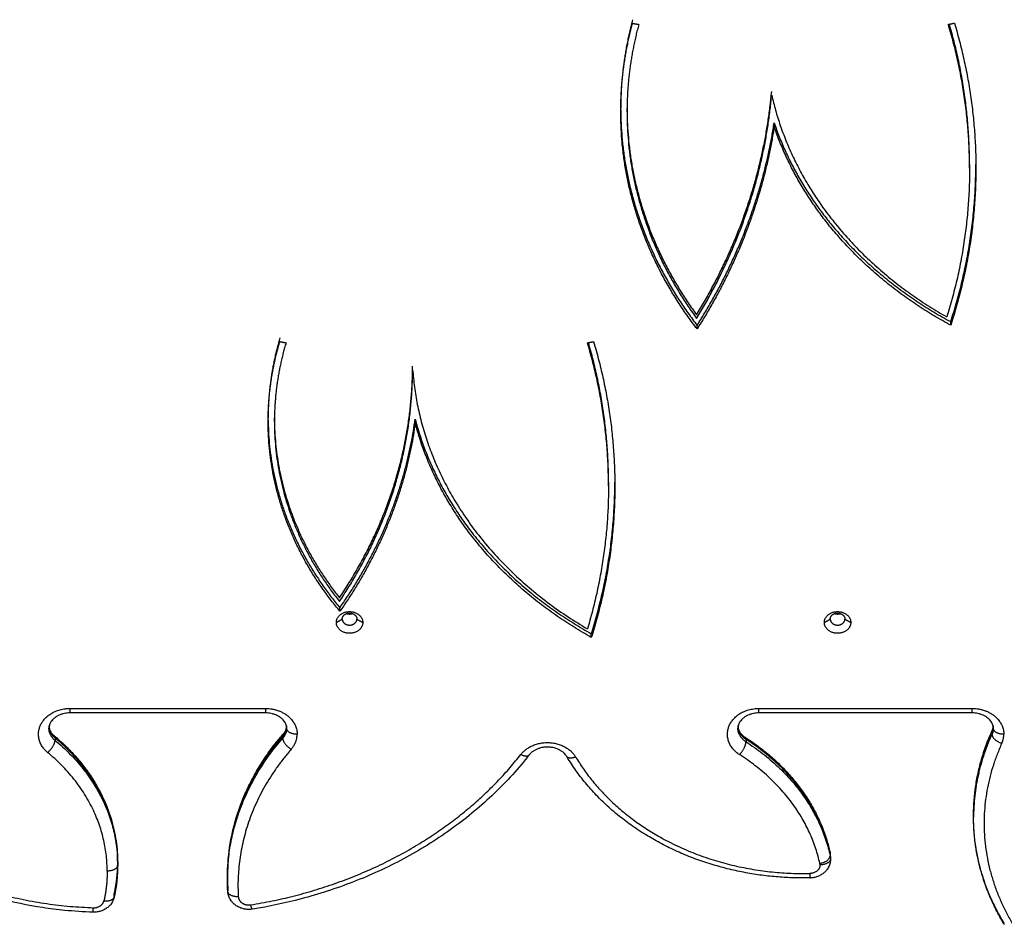
# Model space of a CAD drawing. Units: millimetres. Extents: x 70.99 to 79.29, y 16.99 to 23.64.
# Drawn here: x 76.01 to 76.48, y 18.52 to 18.95 of the extents above; entities that cross this region are included whole.
import ezdxf

# ---------------------------------------------------------------- set-up
doc = ezdxf.new("R2010")
doc.units = ezdxf.units.MM
doc.header["$LTSCALE"] = 100

# ---------------------------------------------------------------- blocks, each defined once
blk = doc.blocks.new('KATOPSI CU2')
at = {"lineweight": -3}
for points, weights in [([(80.27779, 17.4121), (80.27213, 17.39126), (80.27213, 17.36991)], [1, 0.994008446429, 1]), ([(80.27213, 17.36819), (80.27213, 17.38954), (80.27779, 17.41038)], [1, 0.994008446429, 1]), ([(80.28072, 17.40985), (80.27513, 17.38927), (80.27513, 17.36819)], [1, 0.994008446429, 1]), ([(80.43831, 17.3414), (80.43831, 17.37614), (80.4282, 17.40988)], [1, 0.992771743666, 1]), ([(80.43831, 17.34312), (80.43831, 17.37701), (80.42868, 17.40998)], [1, 0.992946889123, 0.999658196866]), ([(80.43111, 17.41047), (80.44131, 17.37644), (80.44131, 17.3414)], [1, 0.992771743666, 1]), ([(80.30827, 17.27158), (80.33899, 17.32185), (80.34404, 17.37791)], [1, 0.980998842456, 1]), ([(80.30827, 17.26986), (80.33899, 17.32012), (80.34404, 17.37618)], [1, 0.980998842456, 1]), ([(80.34404, 17.37618), (80.35927, 17.30934), (80.42749, 17.27059)], [1, 0.924905433235, 1]), ([(80.27513, 17.36991), (80.27513, 17.317), (80.30827, 17.27158)], [1, 0.963951333833, 1]), ([(80.27213, 17.36905), (80.27243, 17.31355), (80.30851, 17.26656)], [0.99937895553, 0.961179591645, 1]), ([(80.30851, 17.26484), (80.27213, 17.31222), (80.27213, 17.36819)], [1, 0.960866565532, 1]), ([(80.27513, 17.36819), (80.27513, 17.31528), (80.30827, 17.26986)], [1, 0.963951333833, 1]), ([(80.30851, 17.26656), (80.33739, 17.31205), (80.34523, 17.36292)], [1, 0.984380655155, 1]), ([(80.34523, 17.3612), (80.33739, 17.31033), (80.30851, 17.26484)], [1, 0.984380655155, 1]), ([(80.34523, 17.36292), (80.3658, 17.30282), (80.42932, 17.26833)], [1, 0.93730574876, 1]), ([(80.42932, 17.26661), (80.3658, 17.3011), (80.34523, 17.3612)], [1, 0.93730574876, 1]), ([(80.42932, 17.26833), (80.44117, 17.30466), (80.44131, 17.34226)], [1, 0.991593541675, 0.999808192709]), ([(80.43831, 17.34226), (80.43831, 17.34269), (80.43831, 17.34312)], [0.999815630835, 0.99990669011, 1]), ([(80.43831, 17.3414), (80.43831, 17.30544), (80.42749, 17.27059)], [1, 0.992262792805, 1]), ([(80.44131, 17.3414), (80.44131, 17.30336), (80.42932, 17.26661)], [1, 0.991496531303, 1]), ([(80.10977, 17.26057), (80.10415, 17.24181), (80.10415, 17.22251)], [1, 0.992779957025, 1]), ([(80.10415, 17.22078), (80.10415, 17.24009), (80.10977, 17.25884)], [1, 0.992779957025, 1]), ([(80.11268, 17.25826), (80.10715, 17.2398), (80.10715, 17.22078)], [1, 0.992779957025, 1]), ([(80.26631, 17.19017), (80.26631, 17.22471), (80.25626, 17.25826)], [1, 0.992771743666, 1]), ([(80.26631, 17.19189), (80.26631, 17.22558), (80.25674, 17.25836)], [1, 0.992947892996, 0.999656286698]), ([(80.25918, 17.25884), (80.26931, 17.22501), (80.26931, 17.19017)], [1, 0.992771743666, 1]), ([(80.13813, 17.13684), (80.1728, 17.18832), (80.17299, 17.24712)], [1, 0.968724461601, 1]), ([(80.13813, 17.13512), (80.1728, 17.1866), (80.17299, 17.2454)], [1, 0.968724461601, 1]), ([(80.17299, 17.2454), (80.17874, 17.16748), (80.25626, 17.12207)], [1, 0.902715013436, 1]), ([(80.10415, 17.22165), (80.10448, 17.1726), (80.13834, 17.13214)], [0.999192365445, 0.955595902233, 1]), ([(80.13834, 17.13042), (80.10415, 17.17127), (80.10415, 17.22078)], [1, 0.955188378879, 1]), ([(80.10715, 17.22251), (80.10715, 17.17592), (80.13813, 17.13684)], [1, 0.958847571831, 1]), ([(80.10715, 17.22078), (80.10715, 17.17419), (80.13813, 17.13512)], [1, 0.958847571831, 1]), ([(80.13834, 17.13214), (80.16766, 17.17393), (80.17422, 17.22183)], [1, 0.979097131853, 1]), ([(80.17422, 17.22011), (80.16766, 17.17221), (80.13834, 17.13042)], [1, 0.979097131853, 1]), ([(80.17422, 17.22183), (80.19133, 17.1571), (80.25811, 17.11974)], [1, 0.92898260814, 1]), ([(80.25811, 17.11802), (80.19133, 17.15538), (80.17422, 17.22011)], [1, 0.92898260814, 1]), ([(80.25811, 17.11974), (80.26931, 17.15523), (80.26931, 17.19189)], [1, 0.992007685543, 1]), ([(80.26631, 17.19017), (80.26631, 17.15562), (80.25626, 17.12207)], [1, 0.992771743666, 1]), ([(80.26931, 17.19017), (80.26931, 17.15351), (80.25811, 17.11802)], [1, 0.992007685543, 1]), ([(80.00974, 17.08417), (80.00974, 17.08204), (80.00974, 17.08204)], [1, 0.887066776239, 1]), ([(80.10296, 17.08417), (80.11796, 17.08417), (80.11796, 17.07188)], [1, 0.707106781187, 1]), ([(80.10296, 17.08417), (80.10296, 17.08204), (80.10296, 17.08204)], [1, 0.887066776239, 1]), ([(80.33796, 17.08204), (80.33796, 17.08204), (80.33796, 17.08417)], [1, 0.887066776239, 1]), ([(80.43962, 17.08417), (80.45462, 17.08417), (80.45462, 17.07188)], [1, 0.707106781187, 1]), ([(80.43962, 17.08204), (80.43962, 17.08204), (80.43962, 17.08417)], [1, 0.887066776239, 1]), ([(80.00264, 17.06899), (79.99974, 17.07138), (79.99974, 17.07475)], [1, 0.924723365031, 1]), ([(79.99977, 17.07528), (80.00005, 17.07228), (80.00264, 17.07013)], [0.986704512686, 0.93209250396, 1]), ([(80.1111, 17.07114), (80.11273, 17.073), (80.11294, 17.07528)], [1, 0.958072482855, 0.989751781738]), ([(80.11296, 17.07475), (80.11296, 17.07212), (80.1111, 17.06999)], [1, 0.952234948098, 1]), ([(80.11796, 17.07188), (80.11296, 17.07188), (80.11296, 17.07475)], [1, 0.707106781187, 1]), ([(80.33181, 17.06829), (80.32796, 17.07075), (80.32796, 17.07475)], [1, 0.898551638627, 1]), ([(80.32799, 17.07528), (80.32832, 17.07167), (80.33181, 17.06944)], [0.984253456843, 0.907154423253, 1]), ([(80.44898, 17.07302), (80.44949, 17.07412), (80.44959, 17.07528)], [1, 0.987309058931, 0.994679530448]), ([(80.44962, 17.07475), (80.44962, 17.07327), (80.44898, 17.07187)], [1, 0.983943305634, 1]), ([(80.45462, 17.07188), (80.44962, 17.07188), (80.44962, 17.07475)], [1, 0.707106781187, 1]), ([(80.00264, 17.07013), (80.00264, 17.0708), (80.00227, 17.0711)], [1, 0.973873677559, 1]), ([(80.03248, 17.01077), (80.03248, 17.04548), (80.00264, 17.07013)], [1, 0.924723365031, 1]), ([(80.1111, 17.07114), (80.08478, 17.04098), (80.08478, 17.00391)], [1, 0.952234948098, 1]), ([(80.08478, 17.00276), (80.08478, 17.03983), (80.1111, 17.06999)], [1, 0.952234948098, 1]), ([(80.1114, 17.07204), (80.1111, 17.0717), (80.1111, 17.07114)], [1, 0.981347913261, 1]), ([(80.1111, 17.06999), (80.1111, 17.06712), (80.11517, 17.06474)], [1, 0.707106781186, 1]), ([(80.11517, 17.06474), (80.11796, 17.06794), (80.11796, 17.07188)], [1, 0.952234948098, 1]), ([(80.33181, 17.06944), (80.33181, 17.07018), (80.33143, 17.07042)], [1, 0.968317713071, 1]), ([(80.44898, 17.07302), (80.44023, 17.05391), (80.44023, 17.0335)], [1, 0.983943305634, 1]), ([(80.44898, 17.07187), (80.44023, 17.05276), (80.44023, 17.03235)], [1, 0.983943305634, 1]), ([(80.44912, 17.07367), (80.44898, 17.07337), (80.44898, 17.07302)], [1, 0.992732525982, 1]), ([(80.44898, 17.07187), (80.44898, 17.06901), (80.45367, 17.06757)], [1, 0.707106781187, 1]), ([(80.45367, 17.06757), (80.45462, 17.06965), (80.45462, 17.07188)], [1, 0.983943305634, 1]), ([(79.99909, 17.06323), (80.00264, 17.06612), (80.00264, 17.06899)], [1, 0.707106781186, 1]), ([(80.00264, 17.06899), (80.03248, 17.04433), (80.03248, 17.00962)], [1, 0.924723365031, 1]), ([(80.32874, 17.06219), (80.33181, 17.06542), (80.33181, 17.06829)], [1, 0.707106781187, 1]), ([(80.37192, 17.01518), (80.3645, 17.04857), (80.33181, 17.06944)], [1, 0.934395180249, 1]), ([(80.33181, 17.06829), (80.3645, 17.04743), (80.37192, 17.01404)], [1, 0.934395180249, 1]), ([(80.45367, 17.06757), (80.43337, 17.02325), (80.45924, 16.98093)], [1, 0.916509621232, 1]), ([(79.88242, 17.06017), (79.92693, 16.99238), (80.02083, 16.98928)], [1, 0.868507478114, 1]), ([(80.02748, 17.00675), (80.02748, 17.03978), (79.99909, 17.06323)], [1, 0.924723365031, 1]), ([(80.11517, 17.06474), (80.08765, 17.03321), (80.08994, 16.99451)], [1, 0.944576283936, 1]), ([(80.09589, 16.99069), (80.17891, 17.00397), (80.22458, 17.06228)], [1, 0.919604801375, 1]), ([(80.22458, 17.06228), (80.22749, 17.06075), (80.22852, 17.06206)], [1, 0.822749749247, 1]), ([(80.25068, 17.06105), (80.24736, 17.05972), (80.24639, 17.06135)], [1, 0.804517577602, 1]), ([(80.25068, 17.06105), (80.28476, 17.00406), (80.36221, 17.00561)], [1, 0.841997779193, 1]), ([(80.367, 17.01043), (80.35992, 17.04229), (80.32874, 17.06219)], [1, 0.934395180249, 1]), ([(80.44023, 17.0335), (80.44023, 17.03321), (80.44023, 17.03292)], [1, 0.999702913554, 0.999412410822]), ([(80.45477, 16.98197), (80.44023, 17.00575), (80.44023, 17.03235)], [1, 0.973188279285, 1]), ([(80.367, 17.01043), (80.37192, 17.01117), (80.37192, 17.01404)], [1, 0.70710678118, 1]), ([(80.37134, 17.01645), (80.37177, 17.01604), (80.37188, 17.01554)], [0.903582003187, 0.934792329466, 1]), ([(80.37188, 17.01554), (80.37192, 17.01536), (80.37192, 17.01518)], [1, 0.998050448172, 1]), ([(80.37208, 17.01372), (80.37208, 17.01446), (80.37192, 17.01518)], [1, 0.99594379329, 1]), ([(80.37192, 17.01404), (80.37208, 17.01331), (80.37208, 17.01257)], [1, 0.99594379329, 1]), ([(80.37208, 17.01372), (80.37208, 17.01343), (80.37206, 17.01314)], [1, 0.985922939417, 0.973239668041]), ([(80.03248, 17.00962), (80.03248, 17.00675), (80.02748, 17.00675)], [1, 0.707106781187, 1]), ([(80.03088, 16.99595), (80.03248, 17.0033), (80.03248, 17.01077)], [1, 0.996105884378, 1]), ([(80.03088, 16.99481), (80.03248, 17.00215), (80.03248, 17.00962)], [1, 0.996105884378, 1]), ([(80.03247, 17.01097), (80.03248, 17.01087), (80.03248, 17.01077)], [0.971703215869, 0.985092895357, 1]), ([(80.36708, 17.0097), (80.36708, 17.0057), (80.36221, 17.00561)], [1, 0.715647626627, 1]), ([(80.36708, 17.0097), (80.36708, 17.01007), (80.367, 17.01043)], [1, 0.99594379329, 1]), ([(80.37208, 17.01257), (80.37208, 17.0097), (80.36708, 17.0097)], [1, 0.707106781187, 1]), ([(80.02748, 17.00675), (80.02748, 16.99965), (80.02596, 16.99266)], [1, 0.996105884378, 1]), ([(80.08478, 17.00391), (80.08478, 17.00112), (80.08494, 16.99833)], [1, 0.999707879335, 1]), ([(80.36221, 17.00561), (80.36227, 17.00347), (80.36231, 17.00348)], [1, 0.887034749445, 1]), ([(80.36233, 17.00438), (80.36229, 17.00438), (80.36225, 17.00438)], [1, 0.999906969925, 0.999814049401]), ([(80.08494, 16.99718), (80.08478, 16.99997), (80.08478, 17.00276)], [1, 0.999707879335, 1]), ([(80.02596, 16.99266), (80.03031, 16.99202), (80.03084, 16.99446)], [1, 0.749042426323, 1]), ([(80.03088, 16.99481), (80.03078, 16.99437), (80.03063, 16.99394)], [1, 0.980139317259, 0.963480787142]), ([(80.03084, 16.99446), (80.03088, 16.99463), (80.03088, 16.99481)], [1, 0.998126800926, 1]), ([(80.08495, 16.99708), (80.08494, 16.99713), (80.08494, 16.99718)], [1, 0.999856846011, 1]), ([(80.08994, 16.99451), (80.08511, 16.99432), (80.08495, 16.99708)], [1, 0.718969825442, 1]), ([(80.02083, 16.98928), (80.02519, 16.98914), (80.02596, 16.99266)], [1, 0.753636528095, 1]), ([(80.09668, 16.98862), (80.09639, 16.98857), (80.09589, 16.99069)], [1, 0.885033860287, 1]), ([(80.02076, 16.98806), (80.0207, 16.98806), (80.02063, 16.98806)], [0.995103305072, 0.997526825014, 1]), ([(80.02067, 16.98715), (80.02073, 16.98715), (80.02083, 16.98928)], [1, 0.886979124403, 1])]:
    blk.add_rational_spline(points, weights, degree=2, dxfattribs=at)
for points, degree in [([(80.27779, 17.41038), (80.27926, 17.41011), (80.28072, 17.40985)], 2), ([(80.4282, 17.40988), (80.42966, 17.41017), (80.43111, 17.41047)], 2), ([(80.27213, 17.36819), (80.27213, 17.36905), (80.27213, 17.36991)], 2), ([(80.27513, 17.36819), (80.27513, 17.36905), (80.27513, 17.36991)], 2), ([(80.34523, 17.3612), (80.34523, 17.36206), (80.34523, 17.36292)], 2), ([(80.43831, 17.34312), (80.43831, 17.34226), (80.43831, 17.3414)], 2), ([(80.44131, 17.3414), (80.44131, 17.34226), (80.44131, 17.34312)], 2), ([(80.30851, 17.26484), (80.30851, 17.2657), (80.30851, 17.26656)], 2), ([(80.42932, 17.26661), (80.42932, 17.26747), (80.42932, 17.26833)], 2), ([(80.10977, 17.25884), (80.11122, 17.25855), (80.11268, 17.25826)], 2), ([(80.25626, 17.25826), (80.25772, 17.25855), (80.25918, 17.25884)], 2), ([(80.10415, 17.22078), (80.10415, 17.22165), (80.10415, 17.22251)], 2), ([(80.10715, 17.22078), (80.10715, 17.22165), (80.10715, 17.22251)], 2), ([(80.17422, 17.22011), (80.17422, 17.22097), (80.17422, 17.22183)], 2), ([(80.26631, 17.19189), (80.26631, 17.19103), (80.26631, 17.19017)], 2), ([(80.26931, 17.19017), (80.26931, 17.19103), (80.26931, 17.19189)], 2), ([(80.13834, 17.13042), (80.13834, 17.13128), (80.13834, 17.13214)], 2), ([(80.13664, 17.12512), (80.13804, 17.12592), (80.13944, 17.12672)], 2), ([(80.14644, 17.12672), (80.14784, 17.12592), (80.14924, 17.12512)], 2), ([(80.36914, 17.12512), (80.37054, 17.12592), (80.37194, 17.12672)], 2), ([(80.37894, 17.12672), (80.38034, 17.12592), (80.38174, 17.12512)], 2), ([(80.25811, 17.11802), (80.25811, 17.11888), (80.25811, 17.11974)], 2), ([(80.00974, 17.08417), (80.05635, 17.08417), (80.10296, 17.08417)], 2), ([(80.33796, 17.08417), (80.38879, 17.08417), (80.43962, 17.08417)], 2), ([(80.10296, 17.08204), (80.05635, 17.08204), (80.00974, 17.08204)], 2), ([(80.43962, 17.08204), (80.38879, 17.08204), (80.33796, 17.08204)], 2), ([(79.99974, 17.0759), (79.99974, 17.07532), (79.99974, 17.07475)], 2), ([(80.11296, 17.0759), (80.11296, 17.07532), (80.11296, 17.07475)], 2), ([(80.32796, 17.0759), (80.32796, 17.07532), (80.32796, 17.07475)], 2), ([(80.44962, 17.0759), (80.44962, 17.07532), (80.44962, 17.07475)], 2), ([(80.00264, 17.07013), (80.00264, 17.06956), (80.00264, 17.06899)], 2), ([(80.1111, 17.06999), (80.1111, 17.07056), (80.1111, 17.07114)], 2), ([(80.44898, 17.07187), (80.44898, 17.07245), (80.44898, 17.07302)], 2), ([(80.33181, 17.06944), (80.33181, 17.06887), (80.33181, 17.06829)], 2), ([(80.44023, 17.03235), (80.44023, 17.03292), (80.44023, 17.0335)], 2), ([(80.37192, 17.01518), (80.37192, 17.01461), (80.37192, 17.01404)], 2), ([(80.37208, 17.01372), (80.37208, 17.01314), (80.37208, 17.01257)], 2), ([(80.03248, 17.01077), (80.03248, 17.01019), (80.03248, 17.00962)], 2), ([(80.08478, 17.00276), (80.08478, 17.00334), (80.08478, 17.00391)], 2), ([(80.08495, 16.99708), (80.08483, 16.99897), (80.08478, 17.00087), (80.08478, 17.00276)], 3), ([(80.03088, 16.99481), (80.03088, 16.99538), (80.03088, 16.99595)], 2), ([(80.08494, 16.99833), (80.08494, 16.99775), (80.08494, 16.99718)], 2)]:
    blk.add_open_spline(points, degree=degree, dxfattribs=at)
for points, weights, knots in [([(80.13664, 17.12512), (80.13664, 17.13028), (80.14294, 17.13028), (80.14924, 17.13028), (80.14924, 17.12512)], [1, 0.707106781187, 1, 0.707106781187, 1], [-19.792034, -19.792034, -19.792034, -9.896017, -9.896017, 0, 0, 0]), ([(80.13944, 17.12672), (80.13944, 17.12959), (80.14294, 17.12959), (80.14644, 17.12959), (80.14644, 17.12672)], [1, 0.707106781187, 1, 0.707106781187, 1], [-10.995574, -10.995574, -10.995574, -5.497787, -5.497787, 0, 0, 0]), ([(80.13944, 17.12672), (80.13944, 17.12386), (80.14294, 17.12386), (80.14644, 17.12386), (80.14644, 17.12672)], [1, 0.707106781187, 1, 0.707106781187, 1], [-10.995574, -10.995574, -10.995574, -5.497787, -5.497787, 0, 0, 0]), ([(80.14158, 17.12936), (80.14223, 17.12914), (80.14294, 17.12914), (80.14366, 17.12914), (80.14431, 17.12936)], [0.885911029581, 0.922391363531, 1, 0.922391116505, 0.88591079735], [-6.954549, -6.954549, -6.954549, -5.497787, -5.497787, -4.04102, -4.04102, -4.04102]), ([(80.36914, 17.12512), (80.36914, 17.13028), (80.37544, 17.13028), (80.38174, 17.13028), (80.38174, 17.12512)], [1, 0.707106781187, 1, 0.707106781187, 1], [-19.792034, -19.792034, -19.792034, -9.896017, -9.896017, 0, 0, 0]), ([(80.37194, 17.12672), (80.37194, 17.12959), (80.37544, 17.12959), (80.37894, 17.12959), (80.37894, 17.12672)], [1, 0.707106781187, 1, 0.707106781187, 1], [-10.995574, -10.995574, -10.995574, -5.497787, -5.497787, 0, 0, 0]), ([(80.37194, 17.12672), (80.37194, 17.12386), (80.37544, 17.12386), (80.37894, 17.12386), (80.37894, 17.12672)], [1, 0.707106781187, 1, 0.707106781187, 1], [-10.995574, -10.995574, -10.995574, -5.497787, -5.497787, 0, 0, 0]), ([(80.37408, 17.12936), (80.37473, 17.12914), (80.37544, 17.12914), (80.37616, 17.12914), (80.37681, 17.12936)], [0.885910901853, 0.922391227666, 1, 0.922391031632, 0.88591071756], [-6.954552, -6.954552, -6.954552, -5.497787, -5.497787, -4.041019, -4.041019, -4.041019]), ([(80.14924, 17.12512), (80.14924, 17.11996), (80.14294, 17.11996), (80.13664, 17.11996), (80.13664, 17.12512)], [1, 0.707106781187, 1, 0.707106781187, 1], [-19.792034, -19.792034, -19.792034, -9.896017, -9.896017, 0, 0, 0]), ([(80.38174, 17.12512), (80.38174, 17.11996), (80.37544, 17.11996), (80.36914, 17.11996), (80.36914, 17.12512)], [1, 0.707106781187, 1, 0.707106781187, 1], [-19.792034, -19.792034, -19.792034, -9.896017, -9.896017, 0, 0, 0]), ([(79.99909, 17.06323), (79.99205, 17.06905), (79.9959, 17.07661), (79.99974, 17.08417), (80.00974, 17.08417)], [1, 0.832083271208, 1, 0.832083271208, 1], [-35.276589, -35.276589, -35.276589, -17.638295, -17.638295, 0, 0, 0]), ([(80.32874, 17.06219), (80.3203, 17.06758), (80.32378, 17.07588), (80.32725, 17.08417), (80.33796, 17.08417)], [1, 0.813955021478, 1, 0.813955021478, 1], [-37.192093, -37.192093, -37.192093, -18.596046, -18.596046, 0, 0, 0]), ([(80.22458, 17.06228), (80.22932, 17.06832), (80.23807, 17.06791), (80.24682, 17.06749), (80.25068, 17.06105)], [1, 0.863350802506, 1, 0.863350802506, 1], [-31.735407, -31.735407, -31.735407, -15.867703, -15.867703, 0, 0, 0]), ([(80.08994, 16.99451), (80.09005, 16.99264), (80.09185, 16.99148), (80.09365, 16.99033), (80.09589, 16.99069)], [1, 0.909448187348, 1, 0.909448187348, 1], [-8.576825, -8.576825, -8.576825, -4.288413, -4.288413, 0, 0, 0])]:
    blk.add_rational_spline(points, weights, degree=2, knots=knots, dxfattribs=at)
for points, knots in [([(80.00974, 17.08204), (80.0093, 17.08204), (80.00887, 17.08201), (80.00821, 17.08195), (80.00798, 17.08192), (80.00731, 17.08182), (80.00686, 17.08173), (80.0062, 17.08155), (80.00598, 17.08149), (80.00532, 17.08127), (80.0049, 17.08111), (80.00429, 17.08083), (80.00409, 17.08073), (80.0037, 17.08052), (80.00351, 17.08041), (80.00314, 17.08018), (80.00297, 17.08007), (80.00263, 17.07982), (80.00246, 17.0797), (80.0023, 17.07957), (80.00215, 17.07944), (80.002, 17.07931), (80.00157, 17.07891), (80.00132, 17.07864), (80.00093, 17.07815), (80.00078, 17.07794), (80.0006, 17.07765), (80.00056, 17.07758), (80.00044, 17.07738), (80.00037, 17.07724), (80.00023, 17.07696), (80.00017, 17.07682), (80.00008, 17.07659), (80.00005, 17.0765), (80, 17.07637), (79.99999, 17.07632), (79.99994, 17.07615), (79.9999, 17.07602), (79.99984, 17.07576), (79.99982, 17.07563), (79.99979, 17.07542), (79.99978, 17.07535), (79.99977, 17.07523), (79.99976, 17.07517), (79.99975, 17.075), (79.99974, 17.07487), (79.99974, 17.07475)], [16.857355, 16.857355, 16.857355, 16.857355, 18.173071, 18.173071, 18.852091, 18.852091, 20.247755, 20.247755, 20.96142, 20.96142, 22.413939, 22.413939, 23.148634, 23.148634, 23.887128, 23.887128, 24.627668, 24.627668, 25.368236, 25.368236, 25.368236, 26.106059, 26.106059, 27.571476, 27.571476, 28.655892, 28.655892, 29.011683, 29.011683, 29.719076, 29.719076, 30.41624, 30.41624, 30.881845, 30.881845, 31.102063, 31.102063, 31.775681, 31.775681, 32.436171, 32.436171, 32.810521, 32.810521, 33.082821, 33.082821, 33.714709, 33.714709, 33.714709, 33.714709]), ([(80.11296, 17.07475), (80.11296, 17.07487), (80.11296, 17.075), (80.11295, 17.07517), (80.11294, 17.07523), (80.11293, 17.07535), (80.11292, 17.07542), (80.11289, 17.07563), (80.11287, 17.07576), (80.11281, 17.07602), (80.11277, 17.07615), (80.11272, 17.07632), (80.1127, 17.07637), (80.11266, 17.0765), (80.11263, 17.07659), (80.11254, 17.07682), (80.11248, 17.07696), (80.11234, 17.07724), (80.11227, 17.07738), (80.11215, 17.07758), (80.1121, 17.07765), (80.11193, 17.07794), (80.11178, 17.07815), (80.11139, 17.07864), (80.11113, 17.07891), (80.11071, 17.07931), (80.11056, 17.07944), (80.1104, 17.07957), (80.11025, 17.0797), (80.11008, 17.07982), (80.10974, 17.08007), (80.10956, 17.08018), (80.1092, 17.08041), (80.10901, 17.08052), (80.10862, 17.08073), (80.10842, 17.08083), (80.10781, 17.08111), (80.10738, 17.08127), (80.10673, 17.08149), (80.10651, 17.08155), (80.10585, 17.08173), (80.1054, 17.08182), (80.10472, 17.08192), (80.1045, 17.08195), (80.10384, 17.08201), (80.1034, 17.08204), (80.10296, 17.08204)], [0, 0, 0, 0, 0.631843, 0.631843, 0.904124, 0.904124, 1.278447, 1.278447, 1.93889, 1.93889, 2.61246, 2.61246, 2.832675, 2.832675, 3.298295, 3.298295, 3.995484, 3.995484, 4.702901, 4.702901, 5.058704, 5.058704, 6.143157, 6.143157, 7.608625, 7.608625, 8.346473, 8.346473, 8.346473, 9.087041, 9.087041, 9.827581, 9.827581, 10.566075, 10.566075, 11.30077, 11.30077, 12.753289, 12.753289, 13.466954, 13.466954, 14.862618, 14.862618, 15.541638, 15.541638, 16.857355, 16.857355, 16.857355, 16.857355]), ([(80.33796, 17.08204), (80.33752, 17.08204), (80.33708, 17.08201), (80.33643, 17.08195), (80.3362, 17.08192), (80.33553, 17.08182), (80.33508, 17.08173), (80.33442, 17.08155), (80.3342, 17.08149), (80.33354, 17.08127), (80.33312, 17.08111), (80.33251, 17.08083), (80.33231, 17.08073), (80.33192, 17.08052), (80.33173, 17.08041), (80.33136, 17.08018), (80.33118, 17.08007), (80.33084, 17.07982), (80.33068, 17.0797), (80.33052, 17.07957), (80.33037, 17.07944), (80.33022, 17.07931), (80.32979, 17.07891), (80.32954, 17.07864), (80.32915, 17.07815), (80.329, 17.07794), (80.32882, 17.07765), (80.32878, 17.07758), (80.32866, 17.07738), (80.32858, 17.07724), (80.32845, 17.07696), (80.32839, 17.07682), (80.3283, 17.07659), (80.32827, 17.0765), (80.32822, 17.07637), (80.32821, 17.07632), (80.32815, 17.07615), (80.32812, 17.07602), (80.32806, 17.07576), (80.32803, 17.07563), (80.328, 17.07542), (80.328, 17.07535), (80.32798, 17.07523), (80.32798, 17.07517), (80.32797, 17.075), (80.32796, 17.07487), (80.32796, 17.07475)], [16.857355, 16.857355, 16.857355, 16.857355, 18.173071, 18.173071, 18.852091, 18.852091, 20.247755, 20.247755, 20.96142, 20.96142, 22.413939, 22.413939, 23.148634, 23.148634, 23.887128, 23.887128, 24.627668, 24.627668, 25.368236, 25.368236, 25.368236, 26.106059, 26.106059, 27.571476, 27.571476, 28.655892, 28.655892, 29.011683, 29.011683, 29.719076, 29.719076, 30.41624, 30.41624, 30.881845, 30.881845, 31.102063, 31.102063, 31.775681, 31.775681, 32.436171, 32.436171, 32.810521, 32.810521, 33.082821, 33.082821, 33.714709, 33.714709, 33.714709, 33.714709]), ([(80.44962, 17.07475), (80.44962, 17.07487), (80.44962, 17.075), (80.4496, 17.07517), (80.4496, 17.07523), (80.44959, 17.07535), (80.44958, 17.07542), (80.44955, 17.07563), (80.44952, 17.07576), (80.44946, 17.07602), (80.44943, 17.07615), (80.44937, 17.07632), (80.44936, 17.07637), (80.44932, 17.0765), (80.44928, 17.07659), (80.44919, 17.07682), (80.44913, 17.07696), (80.449, 17.07724), (80.44892, 17.07738), (80.4488, 17.07758), (80.44876, 17.07765), (80.44858, 17.07794), (80.44843, 17.07815), (80.44804, 17.07864), (80.44779, 17.07891), (80.44737, 17.07931), (80.44722, 17.07944), (80.44706, 17.07957), (80.4469, 17.0797), (80.44674, 17.07982), (80.4464, 17.08007), (80.44622, 17.08018), (80.44585, 17.08041), (80.44566, 17.08052), (80.44527, 17.08073), (80.44507, 17.08083), (80.44446, 17.08111), (80.44404, 17.08127), (80.44338, 17.08149), (80.44316, 17.08155), (80.4425, 17.08173), (80.44206, 17.08182), (80.44138, 17.08192), (80.44116, 17.08195), (80.4405, 17.08201), (80.44006, 17.08204), (80.43962, 17.08204)], [0, 0, 0, 0, 0.631843, 0.631843, 0.904124, 0.904124, 1.278447, 1.278447, 1.93889, 1.93889, 2.61246, 2.61246, 2.832675, 2.832675, 3.298295, 3.298295, 3.995484, 3.995484, 4.702901, 4.702901, 5.058704, 5.058704, 6.143157, 6.143157, 7.608625, 7.608625, 8.346473, 8.346473, 8.346473, 9.087041, 9.087041, 9.827581, 9.827581, 10.566075, 10.566075, 11.30077, 11.30077, 12.753289, 12.753289, 13.466954, 13.466954, 14.862618, 14.862618, 15.541638, 15.541638, 16.857355, 16.857355, 16.857355, 16.857355]), ([(79.99977, 17.07536), (79.99978, 17.07529), (79.99979, 17.07522), (79.99982, 17.07502), (79.99984, 17.07489), (79.9999, 17.07463), (79.99994, 17.0745), (79.99999, 17.07433), (80, 17.07428), (80.00005, 17.07415), (80.00008, 17.07406), (80.00017, 17.07383), (80.00023, 17.07369), (80.00037, 17.07341), (80.00044, 17.07327), (80.00056, 17.07307), (80.0006, 17.073), (80.00078, 17.07271), (80.00093, 17.0725), (80.00132, 17.07201), (80.00157, 17.07174), (80.00199, 17.07135), (80.00213, 17.07122), (80.00227, 17.0711)], [34.628882, 34.628882, 34.628882, 34.628882, 34.993157, 34.993157, 35.653599, 35.653599, 36.327169, 36.327169, 36.547384, 36.547384, 37.013004, 37.013004, 37.710193, 37.710193, 38.41761, 38.41761, 38.773413, 38.773413, 39.857866, 39.857866, 41.323334, 41.323334, 42.013865, 42.013865, 42.013865, 42.013865]), ([(80.1114, 17.07204), (80.11147, 17.07213), (80.11154, 17.07221), (80.11178, 17.0725), (80.11193, 17.07271), (80.1121, 17.073), (80.11215, 17.07307), (80.11227, 17.07327), (80.11234, 17.07341), (80.11248, 17.07369), (80.11254, 17.07383), (80.11263, 17.07406), (80.11266, 17.07415), (80.1127, 17.07428), (80.11272, 17.07433), (80.11277, 17.0745), (80.11281, 17.07463), (80.11287, 17.07489), (80.11289, 17.07502), (80.11292, 17.07522), (80.11293, 17.07529), (80.11294, 17.07536)], [10.270791, 10.270791, 10.270791, 10.270791, 10.714122, 10.714122, 11.798538, 11.798538, 12.154328, 12.154328, 12.861721, 12.861721, 13.558886, 13.558886, 14.02449, 14.02449, 14.244709, 14.244709, 14.918327, 14.918327, 15.578816, 15.578816, 15.943118, 15.943118, 15.943118, 15.943118]), ([(80.32796, 17.0759), (80.32796, 17.07578), (80.32797, 17.07565), (80.32798, 17.07548), (80.32798, 17.07542), (80.328, 17.0753), (80.328, 17.07523), (80.32803, 17.07502), (80.32806, 17.07489), (80.32812, 17.07463), (80.32815, 17.0745), (80.32821, 17.07433), (80.32822, 17.07428), (80.32827, 17.07415), (80.3283, 17.07406), (80.32839, 17.07383), (80.32845, 17.07369), (80.32858, 17.07341), (80.32866, 17.07327), (80.32878, 17.07307), (80.32882, 17.073), (80.329, 17.07271), (80.32915, 17.0725), (80.32954, 17.07201), (80.32979, 17.07174), (80.33022, 17.07134), (80.33037, 17.07121), (80.33052, 17.07108), (80.33068, 17.07095), (80.33084, 17.07083), (80.33115, 17.07061), (80.33129, 17.07051), (80.33143, 17.07042)], [33.714709, 33.714709, 33.714709, 33.714709, 34.346552, 34.346552, 34.618833, 34.618833, 34.993157, 34.993157, 35.653599, 35.653599, 36.327169, 36.327169, 36.547384, 36.547384, 37.013004, 37.013004, 37.710193, 37.710193, 38.41761, 38.41761, 38.773413, 38.773413, 39.857866, 39.857866, 41.323334, 41.323334, 42.061182, 42.061182, 42.061182, 42.80175, 42.80175, 43.385388, 43.385388, 43.385388, 43.385388]), ([(80.44912, 17.07367), (80.44916, 17.07377), (80.44921, 17.07386), (80.44928, 17.07406), (80.44932, 17.07415), (80.44936, 17.07428), (80.44937, 17.07433), (80.44943, 17.0745), (80.44946, 17.07463), (80.44952, 17.07489), (80.44955, 17.07502), (80.44958, 17.07522), (80.44959, 17.07529), (80.44959, 17.07536)], [13.053496, 13.053496, 13.053496, 13.053496, 13.558886, 13.558886, 14.02449, 14.02449, 14.244709, 14.244709, 14.918327, 14.918327, 15.578816, 15.578816, 15.943117, 15.943117, 15.943117, 15.943117]), ([(80.00227, 17.0711), (80.00384, 17.06981), (80.00536, 17.06847), (80.00838, 17.06563), (80.00988, 17.06411), (80.01275, 17.06101), (80.01412, 17.05942), (80.01671, 17.05617), (80.01793, 17.05452), (80.02024, 17.05115), (80.02131, 17.04945), (80.02332, 17.04599), (80.02425, 17.04425), (80.02522, 17.04222), (80.02534, 17.04197), (80.02617, 17.04021), (80.02682, 17.0387), (80.02812, 17.0354), (80.02874, 17.03362), (80.02984, 17.03005), (80.03031, 17.02826), (80.03112, 17.02471), (80.03145, 17.02293), (80.03222, 17.01771), (80.03248, 17.01424), (80.03248, 17.01077)], [0.453125, 0.453125, 0.453125, 0.453125, 7.074138, 7.074138, 14.136066, 14.136066, 21.169984, 21.169984, 28.159661, 28.159661, 35.088661, 35.088661, 41.942034, 41.942034, 42.921616, 42.921616, 48.705601, 48.705601, 55.366801, 55.366801, 61.91359, 61.91359, 68.334279, 68.334279, 80.767097, 80.767097, 80.767097, 80.767097]), ([(80.08478, 17.00391), (80.08478, 17.00864), (80.08513, 17.01337), (80.08618, 17.02049), (80.08663, 17.0229), (80.08773, 17.02775), (80.08837, 17.03018), (80.08987, 17.03505), (80.09072, 17.03748), (80.09249, 17.04197), (80.09338, 17.04404), (80.0945, 17.04644), (80.09467, 17.04678), (80.096, 17.04955), (80.09727, 17.05193), (80.1, 17.05664), (80.10148, 17.05898), (80.10462, 17.06357), (80.1063, 17.06583), (80.10914, 17.0694), (80.11025, 17.07073), (80.1114, 17.07204)], [0, 0, 0, 0, 17.036412, 17.036412, 25.835209, 25.835209, 34.807516, 34.807516, 43.937614, 43.937614, 51.866337, 51.866337, 53.209276, 53.209276, 62.605775, 62.605775, 72.107561, 72.107561, 81.694273, 81.694273, 87.55616, 87.55616, 87.55616, 87.55616]), ([(80.33143, 17.07042), (80.33298, 17.06943), (80.3345, 17.06841), (80.33787, 17.066), (80.33971, 17.0646), (80.34148, 17.06315), (80.34325, 17.0617), (80.34497, 17.06019), (80.34827, 17.05709), (80.34985, 17.05549), (80.35287, 17.05222), (80.35432, 17.05054), (80.35705, 17.04711), (80.35834, 17.04537), (80.36077, 17.04182), (80.36191, 17.04002), (80.36402, 17.03637), (80.365, 17.03453), (80.36603, 17.0324), (80.36616, 17.03213), (80.36703, 17.03028), (80.36772, 17.02868), (80.36909, 17.0252), (80.36974, 17.02332), (80.3709, 17.01956), (80.3714, 17.01768), (80.37185, 17.0157), (80.37187, 17.01562), (80.37188, 17.01554)], [71.461483, 71.461483, 71.461483, 71.461483, 77.332419, 77.332419, 84.801405, 84.801405, 84.801405, 92.270608, 92.270608, 99.726649, 99.726649, 107.152842, 107.152842, 114.532058, 114.532058, 121.846956, 121.846956, 129.081774, 129.081774, 130.11586, 130.11586, 136.221574, 136.221574, 143.253127, 143.253127, 150.163759, 150.163759, 150.466434, 150.466434, 150.466434, 150.466434]), ([(80.44023, 17.0335), (80.44023, 17.0381), (80.44057, 17.04271), (80.4416, 17.04964), (80.44203, 17.05199), (80.4431, 17.05671), (80.44373, 17.05908), (80.44519, 17.06382), (80.44602, 17.06619), (80.44761, 17.07026), (80.44834, 17.07197), (80.44912, 17.07367)], [0, 0, 0, 0, 16.586076, 16.586076, 25.152241, 25.152241, 33.887279, 33.887279, 42.775865, 42.775865, 49.320396, 49.320396, 49.320396, 49.320396]), ([(80.24639, 17.06135), (80.24636, 17.06139), (80.24633, 17.06144), (80.24617, 17.0617), (80.24602, 17.06191), (80.24563, 17.0624), (80.24538, 17.06267), (80.24495, 17.06307), (80.2448, 17.0632), (80.24465, 17.06333), (80.24449, 17.06346), (80.24432, 17.06358), (80.24398, 17.06383), (80.24381, 17.06394), (80.24344, 17.06417), (80.24325, 17.06428), (80.24286, 17.06449), (80.24266, 17.06459), (80.24205, 17.06487), (80.24163, 17.06503), (80.24097, 17.06525), (80.24075, 17.06531), (80.24009, 17.06549), (80.23964, 17.06558), (80.23897, 17.06568), (80.23874, 17.06571), (80.23808, 17.06577), (80.23765, 17.0658), (80.23721, 17.0658), (80.23677, 17.0658), (80.23633, 17.06577), (80.23567, 17.06571), (80.23545, 17.06568), (80.23477, 17.06558), (80.23432, 17.06549), (80.23366, 17.06531), (80.23344, 17.06525), (80.23279, 17.06503), (80.23236, 17.06487), (80.23175, 17.06459), (80.23155, 17.06449), (80.23116, 17.06428), (80.23097, 17.06417), (80.23061, 17.06394), (80.23043, 17.06383), (80.23009, 17.06358), (80.22993, 17.06346), (80.22977, 17.06333), (80.22961, 17.0632), (80.22946, 17.06307), (80.22904, 17.06267), (80.22878, 17.0624), (80.22855, 17.0621), (80.22853, 17.06208), (80.22852, 17.06206)], [4.829012, 4.829012, 4.829012, 4.829012, 5.058704, 5.058704, 6.143157, 6.143157, 7.608625, 7.608625, 8.346473, 8.346473, 8.346473, 9.087041, 9.087041, 9.827581, 9.827581, 10.566075, 10.566075, 11.30077, 11.30077, 12.753289, 12.753289, 13.466954, 13.466954, 14.862618, 14.862618, 15.541638, 15.541638, 16.857355, 16.857355, 16.857355, 18.173071, 18.173071, 18.852091, 18.852091, 20.247755, 20.247755, 20.96142, 20.96142, 22.413939, 22.413939, 23.148634, 23.148634, 23.887128, 23.887128, 24.627668, 24.627668, 25.368236, 25.368236, 25.368236, 26.106059, 26.106059, 27.571476, 27.571476, 27.662864, 27.662864, 27.662864, 27.662864]), ([(80.02067, 16.98715), (80.01615, 16.9873), (80.01163, 16.9876), (80.00366, 16.98839), (80.00019, 16.98883), (79.98964, 16.99043), (79.98263, 16.99188), (79.97223, 16.99462), (79.96874, 16.99564), (79.95827, 16.99903), (79.95143, 17.0017), (79.94149, 17.00626), (79.9382, 17.0079), (79.93174, 17.01135), (79.92858, 17.01318), (79.92238, 17.01702), (79.91936, 17.01903), (79.91347, 17.02323), (79.91061, 17.02541), (79.90785, 17.02768), (79.90508, 17.02994), (79.90241, 17.03229), (79.89727, 17.03712), (79.89481, 17.0396), (79.8901, 17.0447), (79.88785, 17.04732), (79.88305, 17.05333), (79.88056, 17.05677), (79.87824, 17.06029)], [6.785388, 6.785388, 6.785388, 6.785388, 20.366157, 20.366157, 30.88572, 30.88572, 52.540496, 52.540496, 63.638876, 63.638876, 86.290202, 86.290202, 97.789538, 97.789538, 109.376814, 109.376814, 121.025883, 121.025883, 132.706821, 132.706821, 132.706821, 144.379271, 144.379271, 156.029015, 156.029015, 167.629431, 167.629431, 182.144054, 182.144054, 182.144054, 182.144054]), ([(80.22852, 17.06206), (80.2282, 17.06166), (80.22789, 17.06126), (80.22502, 17.05766), (80.22233, 17.05454), (80.2167, 17.04844), (80.21375, 17.04547), (80.20761, 17.03969), (80.20442, 17.03689), (80.20111, 17.03418), (80.1978, 17.03147), (80.19438, 17.02885), (80.18734, 17.02383), (80.18372, 17.02143), (80.17631, 17.01684), (80.17252, 17.01465), (80.16479, 17.01051), (80.16086, 17.00856), (80.14895, 17.00309), (80.14077, 16.9999), (80.12823, 16.99584), (80.12406, 16.99462), (80.11224, 16.9915), (80.10451, 16.98987), (80.09668, 16.98862)], [115.785471, 115.785471, 115.785471, 115.785471, 117.526345, 117.526345, 131.411019, 131.411019, 145.355655, 145.355655, 159.328382, 159.328382, 159.328382, 173.311976, 173.311976, 187.258254, 187.258254, 201.131312, 201.131312, 214.89977, 214.89977, 242.02259, 242.02259, 255.312533, 255.312533, 279.237438, 279.237438, 279.237438, 279.237438]), ([(80.36231, 17.00348), (80.36129, 17.00346), (80.36028, 17.00345), (80.35927, 17.00345), (80.35678, 17.00345), (80.3543, 17.00351), (80.35055, 17.00369), (80.34929, 17.00377), (80.34547, 17.00405), (80.34292, 17.0043), (80.33909, 17.00478), (80.3378, 17.00496), (80.33391, 17.00555), (80.33132, 17.00601), (80.32745, 17.00681), (80.32615, 17.0071), (80.32224, 17.00801), (80.31965, 17.0087), (80.31579, 17.00983), (80.3145, 17.01023), (80.31322, 17.01064), (80.31063, 17.01148), (80.30807, 17.01239), (80.30429, 17.01386), (80.30303, 17.01438), (80.29926, 17.01597), (80.29679, 17.01711), (80.29314, 17.01892), (80.29194, 17.01954), (80.2885, 17.02138), (80.2863, 17.02264), (80.28284, 17.02476), (80.28155, 17.02559), (80.27804, 17.02792), (80.27585, 17.02948), (80.27267, 17.03191), (80.27163, 17.03274), (80.2706, 17.03358), (80.26941, 17.03456), (80.26824, 17.03555), (80.26528, 17.03818), (80.26353, 17.03983), (80.26093, 17.04246), (80.26003, 17.0434), (80.25741, 17.04624), (80.25574, 17.04818), (80.25336, 17.05116), (80.25259, 17.05216), (80.25036, 17.05518), (80.24895, 17.05723), (80.24721, 17.05999), (80.24679, 17.06067), (80.24639, 17.06135)], [194.042422, 194.042422, 194.042422, 194.042422, 197.081252, 197.081252, 197.081252, 204.537427, 204.537427, 208.33066, 208.33066, 216.043354, 216.043354, 219.960101, 219.960101, 227.908906, 227.908906, 231.937603, 231.937603, 240.096668, 240.096668, 244.223163, 244.223163, 244.223163, 252.561734, 252.561734, 256.769161, 256.769161, 265.250809, 265.250809, 269.519975, 269.519975, 277.536533, 277.536533, 282.414325, 282.414325, 291.057486, 291.057486, 295.385508, 295.385508, 295.385508, 300.403327, 300.403327, 308.367911, 308.367911, 312.685499, 312.685499, 321.291546, 321.291546, 325.574442, 325.574442, 334.089092, 334.089092, 336.822437, 336.822437, 336.822437, 336.822437]), ([(80.45497, 16.9812), (80.45455, 16.98189), (80.45413, 16.98259), (80.45239, 16.98558), (80.45116, 16.9879), (80.45002, 16.99026), (80.44946, 16.99142), (80.44892, 16.9926), (80.44738, 16.99611), (80.44645, 16.99847), (80.44521, 17.00204), (80.44482, 17.00323), (80.44373, 17.00676), (80.4431, 17.00913), (80.4423, 17.01269), (80.44205, 17.01387), (80.4414, 17.01738), (80.44105, 17.01971), (80.44067, 17.02321), (80.44056, 17.02437), (80.44031, 17.0278), (80.44023, 17.03007), (80.44023, 17.03235)], [366.478309, 366.478309, 366.478309, 366.478309, 369.303327, 369.303327, 378.448486, 378.448486, 378.448486, 382.977372, 382.977372, 391.936098, 391.936098, 396.361274, 396.361274, 405.095083, 405.095083, 409.399638, 409.399638, 417.877493, 417.877493, 422.047403, 422.047403, 430.24428, 430.24428, 430.24428, 430.24428]), ([(80.03248, 17.00962), (80.03248, 17.0079), (80.03242, 17.00619), (80.03223, 17.0036), (80.03215, 17.00273), (80.03186, 17.00009), (80.0316, 16.99833), (80.03114, 16.99587), (80.03099, 16.99516), (80.03084, 16.99446)], [0, 0, 0, 0, 6.144252, 6.144252, 9.269897, 9.269897, 15.624477, 15.624477, 18.189251, 18.189251, 18.189251, 18.189251]), ([(80.37208, 17.01257), (80.37208, 17.01226), (80.37207, 17.01196), (80.37202, 17.01152), (80.372, 17.01139), (80.37195, 17.01108), (80.37192, 17.0109), (80.37185, 17.0106), (80.37182, 17.01048), (80.37174, 17.01017), (80.37168, 17.00998), (80.37157, 17.00967), (80.37153, 17.00956), (80.3714, 17.00925), (80.37132, 17.00907), (80.37124, 17.00888), (80.37117, 17.00875), (80.37111, 17.00863), (80.371, 17.00843), (80.37096, 17.00837), (80.37087, 17.00821), (80.37081, 17.00811), (80.37054, 17.00768), (80.3703, 17.00736), (80.37005, 17.00705), (80.36988, 17.00685), (80.3697, 17.00665), (80.36938, 17.00632), (80.36923, 17.00619), (80.36898, 17.00597), (80.36889, 17.00588), (80.36879, 17.0058), (80.36829, 17.0054), (80.36775, 17.00504), (80.36663, 17.00444), (80.36606, 17.0042), (80.36547, 17.004), (80.36518, 17.00391), (80.36489, 17.00383), (80.36432, 17.0037), (80.36403, 17.00364), (80.36346, 17.00356), (80.36318, 17.00352), (80.3627, 17.00349), (80.3625, 17.00348), (80.36231, 17.00348)], [0, 0, 0, 0, 0.953054, 0.953054, 1.366887, 1.366887, 1.93455, 1.93455, 2.322549, 2.322549, 2.938152, 2.938152, 3.329684, 3.329684, 3.956691, 3.956691, 3.956691, 4.4074, 4.4074, 4.640208, 4.640208, 4.982613, 4.982613, 6.224376, 6.224376, 6.224376, 7.030911, 7.030911, 7.651967, 7.651967, 8.041185, 8.041185, 8.041185, 10.014712, 10.014712, 11.901173, 11.901173, 11.901173, 12.805385, 12.805385, 13.681859, 13.681859, 14.529635, 14.529635, 15.127097, 15.127097, 15.127097, 15.127097]), ([(80.03084, 16.99446), (80.03084, 16.99444), (80.03083, 16.99442), (80.0308, 16.99428), (80.03077, 16.99415), (80.03068, 16.99384), (80.03063, 16.99365), (80.03052, 16.99335), (80.03047, 16.99323), (80.03035, 16.99293), (80.03027, 16.99274), (80.03018, 16.99256), (80.03012, 16.99243), (80.03005, 16.9923), (80.02995, 16.99211), (80.02991, 16.99204), (80.02982, 16.99188), (80.02976, 16.99179), (80.02949, 16.99136), (80.02925, 16.99103), (80.02899, 16.99072), (80.02883, 16.99052), (80.02865, 16.99033), (80.02832, 16.99), (80.02818, 16.98986), (80.02793, 16.98964), (80.02784, 16.98956), (80.02774, 16.98948), (80.02724, 16.98907), (80.0267, 16.98871), (80.02558, 16.98812), (80.02501, 16.98787), (80.02442, 16.98768), (80.02413, 16.98759), (80.02384, 16.98751), (80.02327, 16.98737), (80.02298, 16.98732), (80.02241, 16.98723), (80.02213, 16.9872), (80.02158, 16.98716), (80.02131, 16.98715), (80.02103, 16.98715), (80.02091, 16.98715), (80.02079, 16.98715), (80.02067, 16.98715)], [1.866955, 1.866955, 1.866955, 1.866955, 1.93455, 1.93455, 2.322549, 2.322549, 2.938152, 2.938152, 3.329684, 3.329684, 3.956691, 3.956691, 3.956691, 4.4074, 4.4074, 4.640208, 4.640208, 4.982613, 4.982613, 6.224376, 6.224376, 6.224376, 7.030911, 7.030911, 7.651967, 7.651967, 8.041185, 8.041185, 8.041185, 10.014712, 10.014712, 11.901173, 11.901173, 11.901173, 12.805385, 12.805385, 13.681859, 13.681859, 14.529635, 14.529635, 15.348105, 15.348105, 15.348105, 15.713684, 15.713684, 15.713684, 15.713684]), ([(80.09668, 16.98862), (80.09665, 16.98861), (80.09662, 16.98861), (80.09631, 16.98856), (80.09603, 16.98853), (80.09548, 16.98849), (80.0952, 16.98848), (80.09493, 16.98848), (80.09466, 16.98848), (80.09439, 16.98849), (80.09383, 16.98853), (80.09355, 16.98856), (80.09298, 16.98865), (80.0927, 16.9887), (80.09212, 16.98884), (80.09183, 16.98892), (80.09155, 16.98901), (80.09095, 16.9892), (80.09038, 16.98945), (80.08926, 16.99005), (80.08872, 16.9904), (80.08823, 16.99081), (80.08813, 16.99089), (80.08803, 16.99097), (80.08779, 16.99119), (80.08764, 16.99133), (80.08731, 16.99166), (80.08714, 16.99185), (80.08697, 16.99205), (80.08671, 16.99236), (80.08648, 16.99269), (80.0862, 16.99312), (80.08615, 16.99321), (80.08605, 16.99337), (80.08602, 16.99344), (80.08591, 16.99363), (80.08584, 16.99376), (80.08578, 16.99389), (80.08569, 16.99407), (80.08561, 16.99426), (80.08549, 16.99456), (80.08545, 16.99468), (80.08534, 16.99499), (80.08528, 16.99517), (80.08519, 16.99549), (80.08516, 16.99561), (80.0851, 16.99591), (80.08506, 16.99608), (80.08501, 16.9964), (80.085, 16.99653), (80.08497, 16.9968), (80.08495, 16.99694), (80.08495, 16.99708)], [13.591189, 13.591189, 13.591189, 13.591189, 13.681859, 13.681859, 14.529635, 14.529635, 15.348105, 15.348105, 15.348105, 16.166575, 16.166575, 17.01435, 17.01435, 17.890825, 17.890825, 18.795037, 18.795037, 18.795037, 20.681498, 20.681498, 22.655024, 22.655024, 22.655024, 23.044243, 23.044243, 23.665299, 23.665299, 24.471834, 24.471834, 24.471834, 25.713596, 25.713596, 26.056001, 26.056001, 26.288809, 26.288809, 26.739519, 26.739519, 26.739519, 27.366525, 27.366525, 27.758057, 27.758057, 28.37366, 28.37366, 28.76166, 28.76166, 29.329323, 29.329323, 29.743156, 29.743156, 30.183911, 30.183911, 30.183911, 30.183911])]:
    blk.add_open_spline(points, degree=3, knots=knots, dxfattribs=at)
blk = doc.blocks.new('KATOPSH_CU02')
blk.add_blockref('KATOPSI CU2', (-3.97659, 1.53933))

msp = doc.modelspace()

# ---------------------------------------------------------------- block references
msp.add_blockref('KATOPSH_CU02', (0, 0))

doc.saveas('drawing.dxf')
